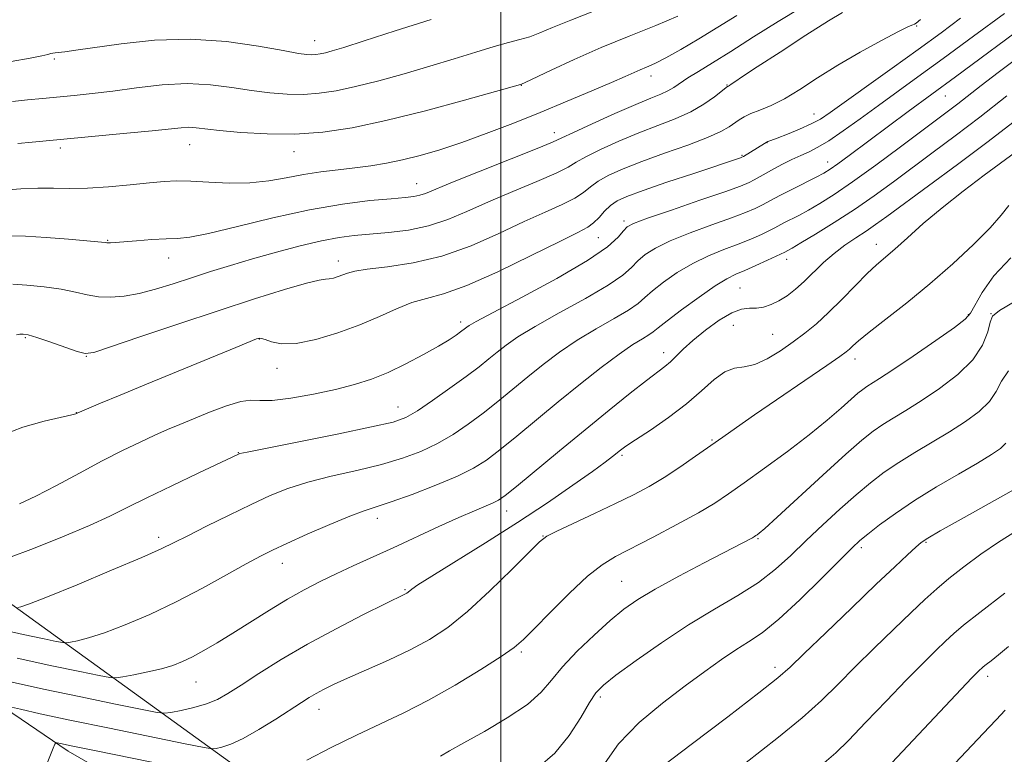
# Model space of a CAD drawing. Extents: x 2099800 to 2102700, y 314800 to 317700.
# Drawn here: x 2100903 to 2101102, y 316297 to 316446 of the extents above; entities that cross this region are included whole.
import ezdxf

# ---------------------------------------------------------------- set-up
doc = ezdxf.new("R2010")
doc.units = 0
doc.header["$MEASUREMENT"] = 0
for name, color, linetype, lineweight in [('32000', 7, 'Continuous', 0), ('DTM HARD BREAKLINE', 7, 'Continuous', 0), ('DTM SPOT ELEVATION', 2, 'Continuous', 13), ('INDEX CONTOUR', 41, 'Continuous', 13), ('INTERMEDIATE CONTOUR', 44, 'Continuous', 0)]:
    doc.layers.add(name, color=color, linetype=linetype, lineweight=lineweight)

msp = doc.modelspace()

# ---------------------------------------------------------------- linework, layer by layer
at = {"layer": '32000', "flags": 128}
msp.add_lwpolyline([(2101000, 317500), (2101000, 315000)], dxfattribs=at)
at = {"layer": 'DTM HARD BREAKLINE'}
for points in [[(2100224.89, 316659.04, 1124.43), (2100308.09, 316656.27, 1129.13), (2100358.95, 316653.17, 1132.16), (2100405.3, 316652.06, 1133.08), (2100458.12, 316651.74, 1128.02), (2100515.43, 316646.42, 1121.91), (2100560.68, 316643.81, 1121.03), (2100620.16, 316640.41, 1120.84), (2100699.07, 316639.4, 1121.67), (2100748.42, 316636.75, 1121.44), (2100776.02, 316636.9, 1120.56), (2100782.42, 316607.94, 1116.78), (2100785.86, 316543.22, 1107.1), (2100783.34, 316485.67, 1099.19), (2100791.18, 316428.45, 1091.39), (2100801.27, 316402.47, 1087.44), (2100837.38, 316369.55, 1081.41), (2100896.93, 316330.57, 1070.99), (2100952.59, 316290.34, 1059.75), (2101001.72, 316265.48, 1051.58), (2101049.42, 316248.39, 1042.89), (2101091.61, 316241.07, 1037.27), (2101116.14, 316236.73, 1035.99)], [(2100000, 316656.961, 1120.612), (2100006.69, 316656.65, 1120.53), (2100083.78, 316652.86, 1120.36), (2100172.09, 316650.26, 1121.38), (2100256.27, 316647.9, 1124.22), (2100313.93, 316647.75, 1128.01), (2100372.73, 316644.78, 1131.42), (2100419.57, 316642.37, 1128.9), (2100489.82, 316637.55, 1121.72), (2100546.26, 316631.28, 1118.6), (2100590.88, 316617.41, 1114.82), (2100632.7, 316590.94, 1109.61), (2100675.79, 316553.4, 1103.9), (2100714.47, 316510.6, 1099.5), (2100738.49, 316473.01, 1094.52), (2100767.93, 316420.48, 1088.54), (2100799.21, 316382.21, 1081.55), (2100850.13, 316340.33, 1070.57), (2100912.37, 316298, 1059.54), (2100973.25, 316262.94, 1048.78), (2101035.26, 316241.29, 1038.86), (2101096.96, 316225.32, 1031.81), (2101139.23, 316218.84, 1028.71)]]:
    msp.add_polyline3d(points, dxfattribs=at)
at = {"layer": 'DTM SPOT ELEVATION'}
for p in [(2101084.23, 316444.93, 1077.85), (2100962.29, 316441.92, 1090.7), (2100909.55, 316438.26, 1089.8), (2101030.4, 316434.79, 1083.45), (2101004.12, 316432.86, 1085.95), (2101045.79, 316432.96, 1080.09), (2101090.02, 316430.74, 1071.15), (2101063.4, 316427.08, 1076.75), (2101010.8, 316423.27, 1082.55), (2100936.94, 316420.84, 1085.2), (2101053.89, 316421.27, 1075.95), (2100910.73, 316420.21, 1085.6), (2100958.11, 316419.42, 1085.3), (2101048.84, 316418.74, 1076.15), (2101066.16, 316417.33, 1072.65), (2100982.9, 316412.94, 1082.75), (2101024.95, 316405.4, 1074.35), (2100920.34, 316401.5, 1082.1), (2101019.76, 316402.02, 1075.15), (2101076.03, 316400.68, 1064.65), (2100932.73, 316397.91, 1081.3), (2100967.06, 316397.27, 1078.55), (2101057.9, 316397.64, 1067.45), (2101048.44, 316391.83, 1066.95), (2101099.27, 316386.64, 1058.05), (2100991.86, 316384.91, 1074.4), (2101094.64, 316386.43, 1060.15), (2101047.04, 316384.27, 1064.95), (2100903.69, 316381.78, 1077.85), (2100951.08, 316381.49, 1075.95), (2101055.07, 316382.42, 1064.95), (2101032.99, 316378.7, 1066.55), (2100916.05, 316378.01, 1077.95), (2101071.74, 316377.42, 1061.45), (2100954.65, 316375.56, 1075.45), (2100979.15, 316367.72, 1072.75), (2100914.03, 316366.55, 1076.02), (2101042.76, 316361.03, 1062.15), (2100946.81, 316358.47, 1072.05), (2101024.49, 316357.96, 1063.75), (2101001.19, 316346.66, 1065.35), (2100974.99, 316345.16, 1067.45), (2100930.69, 316341.35, 1070.45), (2101008.51, 316341.56, 1062.05), (2101052.08, 316341.04, 1057.85), (2101073, 316339.25, 1053.65), (2101086.08, 316340.33, 1051.85), (2100955.71, 316336.07, 1067.35), (2100980.58, 316330.73, 1064.15), (2101024.46, 316332.41, 1058.95), (2101004.16, 316318.07, 1059.75), (2101055.54, 316314.96, 1052.45), (2101098.59, 316313.16, 1045.55), (2100938.21, 316311.99, 1065.15), (2101020.15, 316308.99, 1055.65), (2100963.13, 316306.46, 1061.35)]:
    msp.add_point(p, dxfattribs=at)
at = {"layer": 'INDEX CONTOUR'}
for points in [[(2100901.115, 316392.624, 1080), (2100903.975, 316392.388, 1080), (2100907.491, 316392.038, 1080), (2100910.946, 316391.571, 1080), (2100913.798, 316391.004, 1080), (2100916.208, 316390.455, 1080), (2100918.508, 316390.066, 1080), (2100920.983, 316389.959, 1080), (2100923.714, 316390.169, 1080), (2100926.731, 316390.714, 1080), (2100930.047, 316391.587, 1080), (2100933.604, 316392.693, 1080), (2100937.329, 316393.913, 1080), (2100941.181, 316395.152, 1080), (2100945.258, 316396.414, 1080), (2100949.694, 316397.73, 1080), (2100954.515, 316399.094, 1080), (2100959.338, 316400.373, 1080), (2100963.673, 316401.4, 1080), (2100967.204, 316402.062, 1080), (2100970.304, 316402.458, 1080), (2100977.244, 316403.068, 1080), (2100981.302, 316403.578, 1080), (2100985.362, 316404.417, 1080), (2100989.213, 316405.689, 1080), (2100993.116, 316407.338, 1080), (2100997.448, 316409.268, 1080), (2101002.379, 316411.359, 1080), (2101007.242, 316413.382, 1080), (2101011.165, 316415.082, 1080), (2101013.591, 316416.305, 1080), (2101015.246, 316417.298, 1080), (2101017.17, 316418.408, 1080), (2101020.147, 316419.882, 1080), (2101023.913, 316421.578, 1080), (2101027.942, 316423.251, 1080), (2101031.786, 316424.727, 1080), (2101035.307, 316426.097, 1080), (2101038.442, 316427.517, 1080), (2101041.123, 316429.074, 1080), (2101043.259, 316430.572, 1080), (2101045.899, 316432.65, 1080), (2101045.998, 316432.71, 1080), (2101046.09, 316432.75, 1080), (2101046.284, 316432.86, 1080), (2101046.661, 316433.105, 1080), (2101047.385, 316433.601, 1080), (2101048.944, 316434.654, 1080), (2101051.909, 316436.619, 1080), (2101056.531, 316439.645, 1080), (2101061.783, 316443.05, 1080), (2101066.318, 316445.948, 1080), (2101069.162, 316447.675, 1080)], [(2100900.828, 316437.718, 1090), (2100904.62, 316438.364, 1090), (2100907.017, 316438.836, 1090), (2100908.261, 316439.142, 1090), (2100908.86, 316439.325, 1090), (2100909.268, 316439.428, 1090), (2100909.737, 316439.496, 1090), (2100911.703, 316439.707, 1090), (2100913.907, 316439.991, 1090), (2100923.053, 316441.309, 1090), (2100929.807, 316442.03, 1090), (2100937.153, 316442.275, 1090), (2100944.397, 316441.78, 1090), (2100950.865, 316440.847, 1090), (2100955.886, 316439.926, 1090), (2100959.015, 316439.367, 1090), (2100960.719, 316439.136, 1090), (2100961.693, 316439.103, 1090), (2100962.53, 316439.16, 1090), (2100963.416, 316439.292, 1090), (2100964.437, 316439.51, 1090), (2100965.795, 316439.864, 1090), (2100968.155, 316440.568, 1090), (2100972.297, 316441.879, 1090), (2100978.6, 316443.914, 1090), (2100985.844, 316446.241, 1090)], [(2100902.182, 316327.092, 1070), (2100902.791, 316327.245, 1070), (2100904.492, 316327.837, 1070), (2100908.145, 316329.261, 1070), (2100914.16, 316331.718, 1070), (2100921.146, 316334.634, 1070), (2100927.261, 316337.239, 1070), (2100931.204, 316338.993, 1070), (2100933.834, 316340.264, 1070), (2100936.551, 316341.649, 1070), (2100940.392, 316343.578, 1070), (2100944.938, 316345.823, 1070), (2100949.41, 316347.987, 1070), (2100953.259, 316349.766, 1070), (2100956.871, 316351.215, 1070), (2100960.86, 316352.478, 1070), (2100965.64, 316353.682, 1070), (2100970.813, 316354.873, 1070), (2100975.779, 316356.082, 1070), (2100980.074, 316357.343, 1070), (2100983.782, 316358.728, 1070), (2100987.125, 316360.317, 1070), (2100990.295, 316362.165, 1070), (2100993.364, 316364.241, 1070), (2100996.378, 316366.487, 1070), (2100999.376, 316368.853, 1070), (2101002.39, 316371.304, 1070), (2101005.446, 316373.808, 1070), (2101008.583, 316376.33, 1070), (2101011.885, 316378.828, 1070), (2101015.446, 316381.258, 1070), (2101019.26, 316383.561, 1070), (2101022.902, 316385.634, 1070), (2101025.846, 316387.36, 1070), (2101027.769, 316388.695, 1070), (2101029.156, 316389.886, 1070), (2101030.696, 316391.253, 1070), (2101032.919, 316393.012, 1070), (2101035.721, 316394.969, 1070), (2101038.84, 316396.826, 1070), (2101042.035, 316398.354, 1070), (2101045.149, 316399.607, 1070), (2101048.049, 316400.709, 1070), (2101050.609, 316401.75, 1070), (2101052.743, 316402.691, 1070), (2101054.375, 316403.463, 1070), (2101055.494, 316404.029, 1070), (2101057.331, 316405.006, 1070), (2101060.333, 316406.547, 1070), (2101062.321, 316407.621, 1070), (2101064.619, 316408.955, 1070), (2101067.475, 316410.769, 1070), (2101071.202, 316413.329, 1070), (2101075.91, 316416.736, 1070), (2101080.905, 316420.437, 1070), (2101090.655, 316427.716, 1070), (2101092.556, 316429.165, 1070), (2101097.302, 316432.869, 1070), (2101100.72, 316435.493, 1070), (2101105.026, 316438.735, 1070)], [(2100960.701, 316296.203, 1060), (2100965.621, 316298.724, 1060), (2100970.773, 316301.26, 1060), (2100975.622, 316303.531, 1060), (2100980.353, 316305.764, 1060), (2100985.33, 316308.311, 1060), (2100990.719, 316311.373, 1060), (2100995.9, 316314.523, 1060), (2101000.055, 316317.181, 1060), (2101002.683, 316319.005, 1060), (2101004.549, 316320.597, 1060), (2101006.735, 316322.799, 1060), (2101010.008, 316326.153, 1060), (2101013.882, 316330.016, 1060), (2101017.555, 316333.443, 1060), (2101020.49, 316335.768, 1060), (2101023.208, 316337.424, 1060), (2101030.845, 316341.366, 1060), (2101035.647, 316343.913, 1060), (2101039.998, 316346.31, 1060), (2101043.291, 316348.265, 1060), (2101046.09, 316350.116, 1060), (2101049.255, 316352.352, 1060), (2101053.38, 316355.31, 1060), (2101058.015, 316358.699, 1060), (2101062.447, 316362.071, 1060), (2101066.093, 316365.042, 1060), (2101068.898, 316367.48, 1060), (2101070.937, 316369.314, 1060), (2101072.318, 316370.524, 1060), (2101073.277, 316371.292, 1060), (2101074.087, 316371.85, 1060), (2101076.661, 316373.467, 1060), (2101079.408, 316375.271, 1060), (2101083.523, 316378.053, 1060), (2101088.083, 316381.189, 1060), (2101091.878, 316383.855, 1060), (2101094.046, 316385.507, 1060), (2101095.13, 316386.711, 1060), (2101097.503, 316390.943, 1060), (2101099.864, 316394.315, 1060), (2101103.289, 316397.928, 1060)], [(2101045.919, 316292.72, 1050), (2101056.212, 316300.818, 1050), (2101061.017, 316304.768, 1050), (2101064.929, 316308.286, 1050), (2101068.317, 316311.601, 1050), (2101071.749, 316315.062, 1050), (2101075.616, 316318.88, 1050), (2101079.578, 316322.719, 1050), (2101083.117, 316326.108, 1050), (2101085.89, 316328.724, 1050), (2101088.256, 316330.858, 1050), (2101090.751, 316332.95, 1050), (2101093.779, 316335.329, 1050), (2101097.214, 316337.873, 1050), (2101100.797, 316340.348, 1050), (2101104.427, 316342.653, 1050)], [(2100906.914, 316292.673, 1060), (2100909.309, 316298.606, 1060), (2100909.649, 316299.419, 1060), (2100909.855, 316299.7, 1060), (2100910.104, 316299.689, 1060), (2100910.763, 316299.543, 1060), (2100912.962, 316299.082, 1060), (2100918.021, 316298.039, 1060), (2100951.136, 316291.29, 1060)]]:
    msp.add_polyline3d(points, dxfattribs=at)
at = {"layer": 'INTERMEDIATE CONTOUR'}
for points in [[(2100900.563, 316402.39, 1082), (2100903.682, 316402.323, 1082), (2100907.882, 316402.057, 1082), (2100912.407, 316401.694, 1082), (2100919.822, 316401.033, 1082), (2100920.203, 316400.979, 1082), (2100920.464, 316400.971, 1082), (2100920.916, 316400.989, 1082), (2100921.838, 316401.056, 1082), (2100926.197, 316401.41, 1082), (2100929.291, 316401.641, 1082), (2100932.167, 316401.805, 1082), (2100934.457, 316401.888, 1082), (2100936.962, 316402.142, 1082), (2100940.776, 316402.886, 1082), (2100946.63, 316404.306, 1082), (2100953.799, 316406.065, 1082), (2100961.198, 316407.697, 1082), (2100967.88, 316408.835, 1082), (2100973.473, 316409.529, 1082), (2100977.746, 316409.93, 1082), (2100980.589, 316410.18, 1082), (2100982.368, 316410.378, 1082), (2100983.571, 316410.616, 1082), (2100984.746, 316411.011, 1082), (2100990.22, 316413.26, 1082), (2100995.786, 316415.494, 1082), (2101002.076, 316418, 1082), (2101007.358, 316420.116, 1082), (2101010.451, 316421.398, 1082), (2101012.367, 316422.264, 1082), (2101014.666, 316423.347, 1082), (2101018.459, 316425.088, 1082), (2101023.058, 316427.153, 1082), (2101027.323, 316429.017, 1082), (2101030.378, 316430.288, 1082), (2101032.394, 316431.108, 1082), (2101033.804, 316431.753, 1082), (2101035.01, 316432.46, 1082), (2101037.868, 316434.378, 1082), (2101039.99, 316435.709, 1082), (2101042.828, 316437.452, 1082), (2101046.545, 316439.77, 1082), (2101051.162, 316442.705, 1082), (2101056.12, 316445.828, 1082), (2101060.714, 316448.592, 1082)], [(2100898.955, 316362.001, 1076), (2100903.151, 316363.614, 1076), (2100907.513, 316364.844, 1076), (2100913.066, 316366.161, 1076), (2100913.867, 316366.369, 1076), (2100914.052, 316366.437, 1076), (2100914.187, 316366.5, 1076), (2100918.865, 316368.466, 1076), (2100922.874, 316370.139, 1076), (2100928.211, 316372.353, 1076), (2100946.324, 316379.801, 1076), (2100950.519, 316381.5, 1076), (2100950.871, 316381.628, 1076), (2100951.088, 316381.673, 1076), (2100951.473, 316381.618, 1076), (2100952.218, 316381.372, 1076), (2100953.517, 316380.919, 1076), (2100955.558, 316380.548, 1076), (2100958.528, 316380.62, 1076), (2100962.489, 316381.395, 1076), (2100966.986, 316382.727, 1076), (2100971.442, 316384.367, 1076), (2100975.394, 316386.074, 1076), (2100978.854, 316387.643, 1076), (2100981.952, 316388.877, 1076), (2100984.92, 316389.717, 1076), (2100988.387, 316390.66, 1076), (2100993.085, 316392.34, 1076), (2100999.375, 316395.139, 1076), (2101006.142, 316398.418, 1076), (2101011.904, 316401.285, 1076), (2101015.564, 316403.089, 1076), (2101017.575, 316404.146, 1076), (2101018.777, 316405.013, 1076), (2101019.871, 316406.119, 1076), (2101021.003, 316407.366, 1076), (2101022.18, 316408.529, 1076), (2101023.51, 316409.467, 1076), (2101025.506, 316410.389, 1076), (2101028.784, 316411.59, 1076), (2101033.635, 316413.245, 1076), (2101039.05, 316415.053, 1076), (2101048.53, 316418.202, 1076), (2101048.819, 316418.31, 1076), (2101049.102, 316418.455, 1076), (2101053.365, 316421.117, 1076), (2101053.713, 316421.319, 1076), (2101054.053, 316421.479, 1076), (2101054.682, 316421.726, 1076), (2101055.939, 316422.207, 1076), (2101058.016, 316423.016, 1076), (2101060.505, 316424.028, 1076), (2101062.845, 316425.065, 1076), (2101064.708, 316426.055, 1076), (2101066.686, 316427.355, 1076), (2101079.257, 316436.343, 1076), (2101084.54, 316440.142, 1076), (2101089.144, 316443.496, 1076), (2101093.092, 316446.468, 1076)], [(2100899.28, 316411.623, 1084), (2100902.774, 316411.917, 1084), (2100906.19, 316412.086, 1084), (2100909.388, 316412.079, 1084), (2100912.63, 316412.018, 1084), (2100916.279, 316412.066, 1084), (2100920.533, 316412.336, 1084), (2100924.92, 316412.741, 1084), (2100928.804, 316413.143, 1084), (2100931.774, 316413.424, 1084), (2100934.32, 316413.545, 1084), (2100937.159, 316413.487, 1084), (2100940.806, 316413.27, 1084), (2100944.969, 316413.072, 1084), (2100949.154, 316413.109, 1084), (2100952.982, 316413.528, 1084), (2100956.53, 316414.184, 1084), (2100959.991, 316414.86, 1084), (2100963.506, 316415.39, 1084), (2100967.017, 316415.805, 1084), (2100970.414, 316416.186, 1084), (2100973.636, 316416.609, 1084), (2100976.806, 316417.13, 1084), (2100980.096, 316417.804, 1084), (2100983.664, 316418.684, 1084), (2100987.62, 316419.826, 1084), (2100992.061, 316421.29, 1084), (2100997.034, 316423.105, 1084), (2101002.391, 316425.186, 1084), (2101007.935, 316427.421, 1084), (2101013.421, 316429.68, 1084), (2101018.412, 316431.77, 1084), (2101022.426, 316433.479, 1084), (2101025.142, 316434.664, 1084), (2101028.197, 316436.019, 1084), (2101029.504, 316436.571, 1084), (2101031.143, 316437.317, 1084), (2101033.403, 316438.472, 1084), (2101036.467, 316440.183, 1084), (2101040.1, 316442.314, 1084), (2101043.962, 316444.661, 1084), (2101047.781, 316447.039, 1084)], [(2100901.082, 316429.591, 1088), (2100904.084, 316429.939, 1088), (2100907.128, 316430.246, 1088), (2100913.563, 316430.846, 1088), (2100917.201, 316431.224, 1088), (2100921.381, 316431.736, 1088), (2100926.201, 316432.389, 1088), (2100931.361, 316432.979, 1088), (2100936.456, 316433.248, 1088), (2100941.164, 316433.021, 1088), (2100945.474, 316432.469, 1088), (2100949.456, 316431.846, 1088), (2100953.174, 316431.367, 1088), (2100956.672, 316431.095, 1088), (2100959.989, 316431.055, 1088), (2100963.215, 316431.274, 1088), (2100966.632, 316431.785, 1088), (2100970.571, 316432.625, 1088), (2100975.244, 316433.803, 1088), (2100980.379, 316435.219, 1088), (2100985.583, 316436.746, 1088), (2100990.498, 316438.257, 1088), (2100994.906, 316439.633, 1088), (2100998.619, 316440.753, 1088), (2101001.531, 316441.548, 1088), (2101003.849, 316442.151, 1088), (2101005.858, 316442.747, 1088), (2101007.891, 316443.512, 1088), (2101010.47, 316444.586, 1088), (2101014.166, 316446.103, 1088), (2101019.276, 316448.11, 1088)], [(2100902.18, 316421.125, 1086), (2100905.062, 316421.406, 1086), (2100924.245, 316423.172, 1086), (2100929.388, 316423.673, 1086), (2100935.231, 316424.298, 1086), (2100936.802, 316424.385, 1086), (2100938.24, 316424.312, 1086), (2100943.027, 316423.766, 1086), (2100947.333, 316423.366, 1086), (2100952.624, 316423.053, 1086), (2100958.285, 316423.007, 1086), (2100963.9, 316423.387, 1086), (2100969.848, 316424.278, 1086), (2100976.705, 316425.74, 1086), (2100984.692, 316427.743, 1086), (2100992.602, 316429.87, 1086), (2101003.986, 316433.053, 1086), (2101004.153, 316433.118, 1086), (2101004.883, 316433.456, 1086), (2101010.187, 316435.979, 1086), (2101014.857, 316438.142, 1086), (2101020.282, 316440.532, 1086), (2101025.961, 316442.879, 1086), (2101031.342, 316445.035, 1086), (2101035.86, 316446.888, 1086)], [(2100902.519, 316348.075, 1074), (2100905.816, 316349.662, 1074), (2100909.965, 316351.842, 1074), (2100914.608, 316354.339, 1074), (2100919.212, 316356.786, 1074), (2100923.334, 316358.886, 1074), (2100926.899, 316360.614, 1074), (2100929.925, 316362.016, 1074), (2100932.494, 316363.159, 1074), (2100934.951, 316364.209, 1074), (2100937.705, 316365.355, 1074), (2100940.997, 316366.697, 1074), (2100944.393, 316367.978, 1074), (2100947.288, 316368.853, 1074), (2100949.329, 316369.106, 1074), (2100951.156, 316369.036, 1074), (2100953.663, 316369.069, 1074), (2100957.457, 316369.532, 1074), (2100962.011, 316370.336, 1074), (2100966.513, 316371.293, 1074), (2100970.358, 316372.27, 1074), (2100973.757, 316373.367, 1074), (2100977.127, 316374.741, 1074), (2100980.741, 316376.474, 1074), (2100984.291, 316378.343, 1074), (2100987.322, 316380.046, 1074), (2100989.495, 316381.351, 1074), (2100990.922, 316382.279, 1074), (2100991.826, 316382.92, 1074), (2100992.801, 316383.661, 1074), (2100993.095, 316383.901, 1074), (2100993.543, 316384.215, 1074), (2100994.985, 316385.034, 1074), (2100998.406, 316386.862, 1074), (2101004.319, 316389.98, 1074), (2101011.328, 316393.771, 1074), (2101017.564, 316397.4, 1074), (2101021.596, 316400.194, 1074), (2101023.754, 316402.145, 1074), (2101024.806, 316403.411, 1074), (2101025.547, 316404.197, 1074), (2101026.875, 316404.896, 1074), (2101029.717, 316405.948, 1074), (2101034.58, 316407.634, 1074), (2101040.315, 316409.604, 1074), (2101045.354, 316411.348, 1074), (2101048.528, 316412.49, 1074), (2101050.245, 316413.188, 1074), (2101051.312, 316413.734, 1074), (2101053.703, 316415.12, 1074), (2101055.243, 316415.977, 1074), (2101057.035, 316416.909, 1074), (2101058.937, 316417.842, 1074), (2101060.77, 316418.693, 1074), (2101062.445, 316419.442, 1074), (2101064.218, 316420.331, 1074), (2101066.436, 316421.663, 1074), (2101069.342, 316423.649, 1074), (2101072.769, 316426.118, 1074), (2101076.45, 316428.804, 1074), (2101084.458, 316434.596, 1074), (2101089.571, 316438.312, 1074), (2101095.738, 316442.834, 1074), (2101101.965, 316447.426, 1074)], [(2100900.227, 316337.144, 1072), (2100905.322, 316339.061, 1072), (2100911.205, 316341.412, 1072), (2100916.646, 316343.707, 1072), (2100920.794, 316345.599, 1072), (2100924.321, 316347.338, 1072), (2100928.28, 316349.319, 1072), (2100933.343, 316351.78, 1072), (2100938.667, 316354.322, 1072), (2100946.84, 316358.198, 1072), (2100947.149, 316358.291, 1072), (2100948.586, 316358.595, 1072), (2100966.859, 316362.244, 1072), (2100973.791, 316363.67, 1072), (2100978.151, 316364.676, 1072), (2100980.766, 316365.602, 1072), (2100983.072, 316366.939, 1072), (2100986.151, 316369.015, 1072), (2100989.681, 316371.504, 1072), (2100992.989, 316373.915, 1072), (2100995.564, 316375.871, 1072), (2100997.554, 316377.454, 1072), (2100999.27, 316378.854, 1072), (2101001.063, 316380.272, 1072), (2101003.435, 316381.931, 1072), (2101006.926, 316384.06, 1072), (2101011.789, 316386.77, 1072), (2101017.115, 316389.703, 1072), (2101021.705, 316392.38, 1072), (2101024.683, 316394.445, 1072), (2101026.455, 316396.016, 1072), (2101027.751, 316397.332, 1072), (2101029.233, 316398.605, 1072), (2101031.298, 316399.932, 1072), (2101034.278, 316401.387, 1072), (2101038.307, 316402.994, 1072), (2101042.732, 316404.606, 1072), (2101046.702, 316406.028, 1072), (2101049.568, 316407.12, 1072), (2101051.494, 316407.94, 1072), (2101052.843, 316408.598, 1072), (2101053.973, 316409.209, 1072), (2101055.213, 316409.895, 1072), (2101056.884, 316410.783, 1072), (2101059.167, 316411.941, 1072), (2101063.871, 316414.29, 1072), (2101065.414, 316415.104, 1072), (2101066.684, 316415.885, 1072), (2101068.246, 316416.986, 1072), (2101070.521, 316418.663, 1072), (2101082.514, 316427.604, 1072), (2101092.079, 316434.608, 1072), (2101107.423, 316445.964, 1072)], [(2100901.908, 316382.327, 1078), (2100902.581, 316382.475, 1078), (2100903.252, 316382.497, 1078), (2100904.252, 316382.313, 1078), (2100905.985, 316381.8, 1078), (2100908.653, 316380.907, 1078), (2100914.164, 316378.993, 1078), (2100915.763, 316378.563, 1078), (2100917.522, 316378.795, 1078), (2100920.891, 316379.884, 1078), (2100926.859, 316381.912, 1078), (2100934.568, 316384.518, 1078), (2100942.696, 316387.228, 1078), (2100950.078, 316389.627, 1078), (2100956.175, 316391.532, 1078), (2100960.604, 316392.821, 1078), (2100963.175, 316393.441, 1078), (2100964.459, 316393.626, 1078), (2100965.22, 316393.679, 1078), (2100966.074, 316393.846, 1078), (2100967.044, 316394.133, 1078), (2100968.005, 316394.487, 1078), (2100968.956, 316394.863, 1078), (2100970.392, 316395.254, 1078), (2100972.932, 316395.665, 1078), (2100976.998, 316396.144, 1078), (2100982.224, 316396.925, 1078), (2100988.045, 316398.288, 1078), (2100993.945, 316400.387, 1078), (2100999.585, 316402.874, 1078), (2101004.676, 316405.276, 1078), (2101008.971, 316407.224, 1078), (2101012.409, 316408.764, 1078), (2101014.971, 316410.048, 1078), (2101016.731, 316411.212, 1078), (2101018.124, 316412.332, 1078), (2101019.675, 316413.468, 1078), (2101021.836, 316414.677, 1078), (2101024.768, 316416.003, 1078), (2101028.56, 316417.486, 1078), (2101033.15, 316419.131, 1078), (2101037.862, 316420.797, 1078), (2101041.869, 316422.306, 1078), (2101044.561, 316423.523, 1078), (2101046.204, 316424.481, 1078), (2101048.221, 316425.92, 1078), (2101049.271, 316426.534, 1078), (2101050.622, 316427.155, 1078), (2101052.432, 316427.861, 1078), (2101054.708, 316428.808, 1078), (2101057.419, 316430.173, 1078), (2101060.551, 316432.076, 1078), (2101064.139, 316434.402, 1078), (2101068.231, 316436.982, 1078), (2101072.748, 316439.618, 1078), (2101077.09, 316442.002, 1078), (2101080.526, 316443.801, 1078), (2101082.538, 316444.791, 1078), (2101083.446, 316445.183, 1078), (2101083.785, 316445.298, 1078), (2101084.096, 316445.491, 1078), (2101084.954, 316446.251, 1078)], [(2100896.703, 316323.099, 1068), (2100903.225, 316321.653, 1068), (2100907.455, 316320.747, 1068), (2100909.941, 316320.234, 1068), (2100911.243, 316319.984, 1068), (2100911.982, 316319.941, 1068), (2100912.791, 316320.066, 1068), (2100914.219, 316320.357, 1068), (2100916.477, 316320.941, 1068), (2100919.694, 316321.979, 1068), (2100923.916, 316323.587, 1068), (2100928.869, 316325.704, 1068), (2100934.199, 316328.224, 1068), (2100939.533, 316330.998, 1068), (2100944.426, 316333.695, 1068), (2100948.417, 316335.942, 1068), (2100951.277, 316337.509, 1068), (2100953.713, 316338.735, 1068), (2100956.667, 316340.1, 1068), (2100960.759, 316341.93, 1068), (2100965.329, 316343.921, 1068), (2100969.397, 316345.612, 1068), (2100972.316, 316346.701, 1068), (2100977.767, 316348.493, 1068), (2100981.997, 316350.01, 1068), (2100986.798, 316351.855, 1068), (2100991.178, 316353.695, 1068), (2100994.438, 316355.315, 1068), (2100997.047, 316356.977, 1068), (2100999.766, 316359.06, 1068), (2101003.188, 316361.835, 1068), (2101011.621, 316368.761, 1068), (2101016.102, 316372.388, 1068), (2101020.334, 316375.726, 1068), (2101023.966, 316378.456, 1068), (2101026.73, 316380.352, 1068), (2101028.689, 316381.565, 1068), (2101029.988, 316382.34, 1068), (2101030.856, 316382.945, 1068), (2101031.857, 316383.756, 1068), (2101033.641, 316385.174, 1068), (2101036.605, 316387.42, 1068), (2101040.144, 316390.006, 1068), (2101043.401, 316392.264, 1068), (2101045.762, 316393.714, 1068), (2101047.566, 316394.609, 1068), (2101049.396, 316395.389, 1068), (2101051.65, 316396.379, 1068), (2101053.993, 316397.443, 1068), (2101057.524, 316399.098, 1068), (2101058.133, 316399.417, 1068), (2101058.993, 316399.905, 1068), (2101060.772, 316400.952, 1068), (2101063.729, 316402.734, 1068), (2101067.509, 316405.084, 1068), (2101071.6, 316407.751, 1068), (2101075.598, 316410.526, 1068), (2101079.512, 316413.371, 1068), (2101087.557, 316419.323, 1068), (2101091.997, 316422.634, 1068), (2101096.968, 316426.426, 1068), (2101102.488, 316430.744, 1068)], [(2100902.032, 316316.834, 1066), (2100909.06, 316315.312, 1066), (2100914.698, 316314.13, 1066), (2100918.643, 316313.321, 1066), (2100920.817, 316312.903, 1066), (2100922.051, 316312.831, 1066), (2100923.401, 316313.041, 1066), (2100925.647, 316313.469, 1066), (2100928.462, 316314.046, 1066), (2100931.242, 316314.698, 1066), (2100933.538, 316315.379, 1066), (2100935.524, 316316.159, 1066), (2100937.531, 316317.13, 1066), (2100939.843, 316318.38, 1066), (2100942.554, 316319.952, 1066), (2100945.711, 316321.88, 1066), (2100953.094, 316326.542, 1066), (2100956.782, 316328.79, 1066), (2100960.158, 316330.698, 1066), (2100963.359, 316332.354, 1066), (2100966.606, 316333.916, 1066), (2100970.097, 316335.529, 1066), (2100978.178, 316339.215, 1066), (2100987.429, 316343.502, 1066), (2100991.504, 316345.352, 1066), (2100994.641, 316346.708, 1066), (2100998.436, 316348.274, 1066), (2100999.531, 316348.821, 1066), (2101000.848, 316349.759, 1066), (2101003.155, 316351.632, 1066), (2101011.836, 316358.826, 1066), (2101017.038, 316363.108, 1066), (2101021.939, 316367.093, 1066), (2101026.19, 316370.499, 1066), (2101029.515, 316373.108, 1066), (2101033.216, 316375.925, 1066), (2101034.331, 316376.868, 1066), (2101036.935, 316379.427, 1066), (2101038.877, 316381.198, 1066), (2101041.414, 316383.277, 1066), (2101044.192, 316385.299, 1066), (2101046.751, 316386.822, 1066), (2101048.748, 316387.541, 1066), (2101050.322, 316387.716, 1066), (2101051.732, 316387.749, 1066), (2101053.19, 316387.975, 1066), (2101054.723, 316388.466, 1066), (2101056.311, 316389.227, 1066), (2101057.943, 316390.265, 1066), (2101059.637, 316391.58, 1066), (2101061.421, 316393.173, 1066), (2101065.332, 316396.968, 1066), (2101067.461, 316398.85, 1066), (2101069.683, 316400.526, 1066), (2101071.889, 316402.009, 1066), (2101073.947, 316403.349, 1066), (2101075.864, 316404.665, 1066), (2101078.191, 316406.349, 1066), (2101086.574, 316412.504, 1066), (2101092.456, 316416.846, 1066), (2101098.403, 316421.303, 1066), (2101108.33, 316428.908, 1066)], [(2100900.388, 316312.101, 1064), (2100907.362, 316310.569, 1064), (2100914.895, 316308.972, 1064), (2100921.941, 316307.512, 1064), (2100927.346, 316306.407, 1064), (2100930.36, 316305.816, 1064), (2100931.869, 316305.673, 1064), (2100933.166, 316305.856, 1064), (2100935.235, 316306.258, 1064), (2100937.831, 316306.836, 1064), (2100940.398, 316307.564, 1064), (2100942.566, 316308.452, 1064), (2100944.701, 316309.655, 1064), (2100947.355, 316311.364, 1064), (2100950.962, 316313.705, 1064), (2100955.493, 316316.536, 1064), (2100960.801, 316319.65, 1064), (2100966.616, 316322.81, 1064), (2100972.158, 316325.671, 1064), (2100976.525, 316327.857, 1064), (2100980.651, 316329.877, 1064), (2100980.923, 316330.025, 1064), (2100981.186, 316330.199, 1064), (2100981.933, 316330.812, 1064), (2100983.19, 316331.693, 1064), (2100985.978, 316333.481, 1064), (2100996.863, 316340.219, 1064), (2101003.36, 316344.332, 1064), (2101009.41, 316348.319, 1064), (2101014.583, 316351.856, 1064), (2101018.551, 316354.657, 1064), (2101021.118, 316356.531, 1064), (2101022.614, 316357.678, 1064), (2101024.239, 316358.987, 1064), (2101025.319, 316359.765, 1064), (2101027.229, 316361.05, 1064), (2101030.263, 316363.057, 1064), (2101033.938, 316365.587, 1064), (2101037.574, 316368.339, 1064), (2101040.635, 316371.009, 1064), (2101043.156, 316373.287, 1064), (2101045.316, 316374.86, 1064), (2101047.297, 316375.57, 1064), (2101049.283, 316375.865, 1064), (2101051.459, 316376.35, 1064), (2101053.946, 316377.475, 1064), (2101056.595, 316379.093, 1064), (2101059.188, 316380.905, 1064), (2101061.581, 316382.697, 1064), (2101063.905, 316384.604, 1064), (2101066.364, 316386.845, 1064), (2101069.073, 316389.529, 1064), (2101071.794, 316392.313, 1064), (2101074.202, 316394.743, 1064), (2101076.1, 316396.525, 1064), (2101079.762, 316399.713, 1064), (2101082.332, 316402.026, 1064), (2101085.55, 316404.882, 1064), (2101089.366, 316408.098, 1064), (2101093.645, 316411.464, 1064), (2101097.892, 316414.667, 1064), (2101104.228, 316419.378, 1064)], [(2100900.249, 316307.034, 1062), (2100902.667, 316306.48, 1062), (2100906.675, 316305.591, 1062), (2100912.691, 316304.304, 1062), (2100920.729, 316302.631, 1062), (2100936.049, 316299.494, 1062), (2100939.88, 316298.725, 1062), (2100941.502, 316298.482, 1062), (2100942.306, 316298.554, 1062), (2100943.463, 316298.807, 1062), (2100945.265, 316299.394, 1062), (2100947.785, 316300.54, 1062), (2100950.985, 316302.356, 1062), (2100954.387, 316304.482, 1062), (2100959.594, 316307.875, 1062), (2100961.188, 316308.886, 1062), (2100962.559, 316309.695, 1062), (2100964.078, 316310.51, 1062), (2100966.091, 316311.488, 1062), (2100968.936, 316312.773, 1062), (2100972.794, 316314.459, 1062), (2100977.214, 316316.426, 1062), (2100981.592, 316318.503, 1062), (2100985.498, 316320.616, 1062), (2100989.222, 316323.079, 1062), (2100993.232, 316326.303, 1062), (2100997.776, 316330.467, 1062), (2101002.231, 316334.816, 1062), (2101005.755, 316338.359, 1062), (2101007.839, 316340.416, 1062), (2101009.31, 316341.531, 1062), (2101011.327, 316342.557, 1062), (2101018.965, 316346.131, 1062), (2101023.226, 316348.156, 1062), (2101026.853, 316349.951, 1062), (2101030.005, 316351.644, 1062), (2101033.043, 316353.457, 1062), (2101036.226, 316355.538, 1062), (2101039.405, 316357.731, 1062), (2101044.911, 316361.637, 1062), (2101047.685, 316363.586, 1062), (2101051.348, 316366.118, 1062), (2101065.987, 316376.106, 1062), (2101068.646, 316377.946, 1062), (2101069.937, 316378.893, 1062), (2101070.581, 316379.453, 1062), (2101071.25, 316380.095, 1062), (2101072.43, 316381.141, 1062), (2101074.562, 316382.872, 1062), (2101077.929, 316385.486, 1062), (2101082.203, 316388.829, 1062), (2101086.9, 316392.662, 1062), (2101091.552, 316396.718, 1062), (2101095.746, 316400.637, 1062), (2101099.081, 316404.031, 1062), (2101101.319, 316406.619, 1062), (2101102.86, 316408.546, 1062)], [(2100987.758, 316296.966, 1058), (2100989.601, 316298.035, 1058), (2100992.503, 316299.677, 1058), (2100996.66, 316302, 1058), (2101001.288, 316304.719, 1058), (2101005.363, 316307.453, 1058), (2101008.17, 316309.936, 1058), (2101010.257, 316312.371, 1058), (2101012.482, 316315.075, 1058), (2101015.467, 316318.235, 1058), (2101018.878, 316321.516, 1058), (2101022.144, 316324.454, 1058), (2101024.912, 316326.741, 1058), (2101027.703, 316328.704, 1058), (2101031.257, 316330.828, 1058), (2101036.007, 316333.429, 1058), (2101041.158, 316336.15, 1058), (2101050.93, 316341.247, 1058), (2101051.376, 316341.496, 1058), (2101051.651, 316341.667, 1058), (2101051.883, 316341.829, 1058), (2101052.287, 316342.143, 1058), (2101053.424, 316343.134, 1058), (2101055.941, 316345.416, 1058), (2101065.213, 316353.937, 1058), (2101069.83, 316358.133, 1058), (2101073.114, 316361.012, 1058), (2101075.398, 316362.84, 1058), (2101077.325, 316364.167, 1058), (2101079.454, 316365.482, 1058), (2101082.008, 316367.025, 1058), (2101085.124, 316368.973, 1058), (2101088.803, 316371.438, 1058), (2101092.516, 316374.281, 1058), (2101095.595, 316377.302, 1058), (2101097.551, 316380.28, 1058), (2101098.594, 316382.921, 1058), (2101099.109, 316384.913, 1058), (2101099.59, 316386.143, 1058), (2101100.963, 316387.289, 1058), (2101104.263, 316389.231, 1058)], [(2101007.497, 316294.627, 1056), (2101010.939, 316297.601, 1056), (2101013.848, 316301.176, 1056), (2101016.176, 316304.813, 1056), (2101017.928, 316307.839, 1056), (2101019.238, 316309.834, 1056), (2101020.765, 316311.391, 1056), (2101023.297, 316313.359, 1056), (2101027.37, 316316.338, 1056), (2101032.518, 316319.955, 1056), (2101038.022, 316323.59, 1056), (2101043.263, 316326.765, 1056), (2101048.016, 316329.56, 1056), (2101052.154, 316332.194, 1056), (2101055.633, 316334.861, 1056), (2101058.74, 316337.656, 1056), (2101061.844, 316340.644, 1056), (2101065.208, 316343.837, 1056), (2101068.665, 316347.024, 1056), (2101071.943, 316349.936, 1056), (2101074.865, 316352.384, 1056), (2101077.637, 316354.498, 1056), (2101080.562, 316356.484, 1056), (2101083.851, 316358.51, 1056), (2101087.356, 316360.584, 1056), (2101090.839, 316362.674, 1056), (2101094.069, 316364.752, 1056), (2101096.837, 316366.814, 1056), (2101098.939, 316368.859, 1056), (2101100.304, 316370.893, 1056), (2101101.394, 316372.952, 1056), (2101102.802, 316375.074, 1056)], [(2101020.636, 316294.988, 1054), (2101023.83, 316299.463, 1054), (2101028.021, 316303.772, 1054), (2101032.72, 316307.722, 1054), (2101037.311, 316311.206, 1054), (2101041.299, 316314.141, 1054), (2101044.681, 316316.554, 1054), (2101047.577, 316318.5, 1054), (2101050.168, 316320.129, 1054), (2101052.895, 316321.988, 1054), (2101056.262, 316324.717, 1054), (2101060.532, 316328.675, 1054), (2101065.008, 316333.072, 1054), (2101068.753, 316336.834, 1054), (2101071.128, 316339.198, 1054), (2101072.695, 316340.648, 1054), (2101074.316, 316341.981, 1054), (2101076.693, 316343.829, 1054), (2101079.887, 316346.165, 1054), (2101083.799, 316348.801, 1054), (2101088.247, 316351.538, 1054), (2101092.703, 316354.143, 1054), (2101096.555, 316356.375, 1054), (2101099.335, 316358.067, 1054), (2101101.158, 316359.346, 1054), (2101102.283, 316360.415, 1054)], [(2101025.919, 316289.759, 1052), (2101038.536, 316299.341, 1052), (2101045.931, 316304.975, 1052), (2101052.242, 316309.82, 1052), (2101056.096, 316312.869, 1052), (2101058.584, 316315.045, 1052), (2101061.408, 316317.758, 1052), (2101065.795, 316321.992, 1052), (2101071.058, 316327.048, 1052), (2101076.031, 316331.804, 1052), (2101079.789, 316335.371, 1052), (2101082.358, 316337.781, 1052), (2101084.005, 316339.301, 1052), (2101085.103, 316340.249, 1052), (2101086.46, 316341.161, 1052), (2101088.991, 316342.629, 1052), (2101093.222, 316345.013, 1052), (2101105.626, 316351.971, 1052)], [(2101065.468, 316295.599, 1048), (2101067.829, 316297.676, 1048), (2101070.392, 316300.173, 1048), (2101073.94, 316303.839, 1048), (2101078.071, 316308.174, 1048), (2101082.09, 316312.366, 1048), (2101085.431, 316315.764, 1048), (2101088.059, 316318.355, 1048), (2101090.071, 316320.288, 1048), (2101091.699, 316321.805, 1048), (2101093.71, 316323.514, 1048), (2101097.006, 316326.116, 1048), (2101102.081, 316330.001, 1048)], [(2101075.938, 316292.198, 1046), (2101095.401, 316312.845, 1046), (2101097.025, 316314.469, 1046), (2101097.324, 316314.748, 1046), (2101097.694, 316315.062, 1046), (2101098.299, 316315.54, 1046), (2101099.292, 316316.308, 1046), (2101100.766, 316317.482, 1046), (2101102.8, 316319.177, 1046)], [(2101082.862, 316285.907, 1044), (2101097.685, 316301.57, 1044), (2101100.306, 316304.312, 1044), (2101102.136, 316306.287, 1044)]]:
    msp.add_polyline3d(points, dxfattribs=at)

doc.saveas('drawing.dxf')
